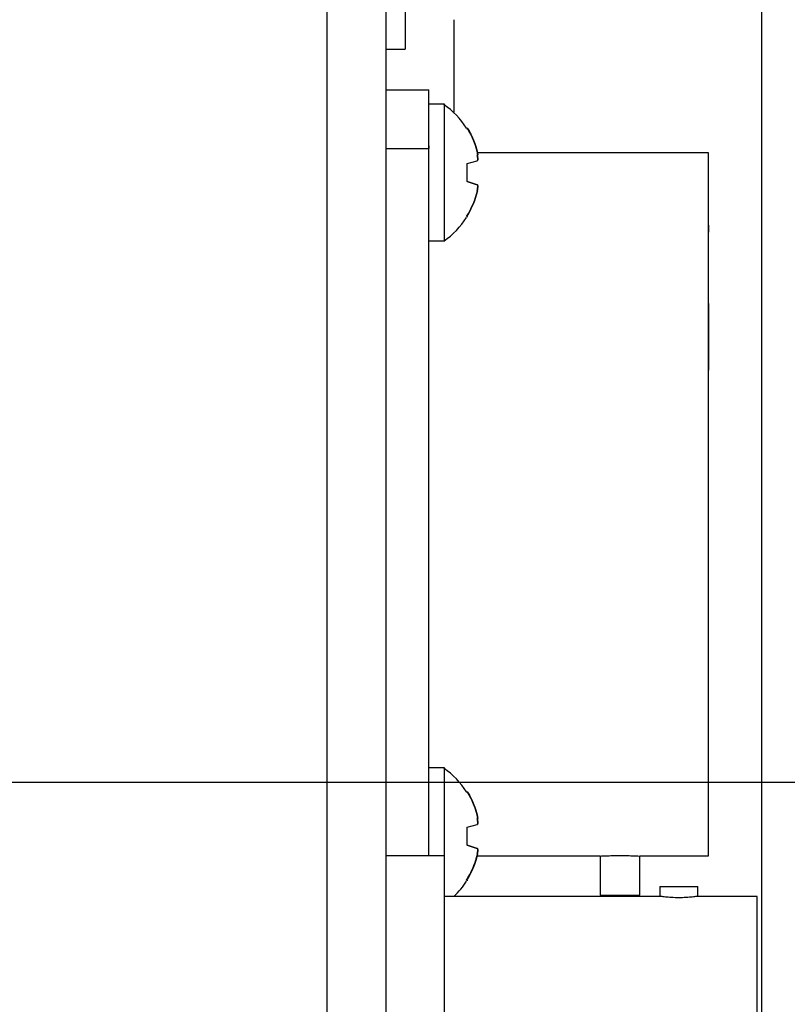
# Model space of a CAD drawing. Units: millimetres. Extents: x 105630 to 246965, y 99690 to 171040.
# Drawn here: x 183040 to 183101, y 118171 to 118250 of the extents above; entities that cross this region are included whole.
import ezdxf
from ezdxf.xclip import XClip

# ---------------------------------------------------------------- set-up
doc = ezdxf.new("R2010")
doc.units = ezdxf.units.MM
doc.header["$XCLIPFRAME"] = 2
for name, color, linetype in [('41 조명 SYMlW', 2, 'Continuous'), ('41 조명 제목범례', 10, 'Continuous'), ('XREF-E1-Section$0$ARCH', 8, 'Continuous'), ('XREF-E1-Section$0$X-SEC(1)-BONE$0$A-SOL-253', 8, 'Continuous'), ('외부참조_무대', 7, 'Continuous')]:
    doc.layers.add(name, color=color, linetype=linetype)

# ---------------------------------------------------------------- blocks, each defined once
blk = doc.blocks.new('XREF-E1-Section')
at = {"layer": 'XREF-E1-Section$0$X-SEC(1)-BONE$0$A-SOL-253'}
h = blk.add_hatch(color=251, dxfattribs=at)
h.dxf.hatch_style = 1
h.paths.add_polyline_path([(169142.016, 29784.678), (169142.016, 30834.678), (171802.065, 30834.678), (171802.065, 30084.678), (172102.07, 30084.678), (172102.07, 22984.678), (124052.07, 22984.679), (124052.07, 23084.678), (123972.07, 23084.678), (123972.07, 22984.678), (123802.07, 22984.678), (123802.07, 31834.678), (127452.065, 31834.678), (127452.065, 31084.678), (128052.065, 31084.678), (128052.065, 31834.678), (131352.07, 31834.678), (131352.07, 31084.678), (131952.07, 31084.678), (131952.07, 31834.678), (135752.065, 31834.678), (135752.065, 31084.678), (136352.07, 31084.678), (136352.07, 31834.678), (143902.065, 31834.678), (143902.065, 31084.678), (144502.065, 31084.678), (144502.065, 31834.678), (151582.07, 31834.678), (151582.07, 29784.678), (152482.064, 29784.678), (152482.064, 30834.678), (160502.065, 30834.678), (160502.065, 29784.678)], flags=16)
h.paths.add_polyline_path([(151782.07, 30984.678), (151782.07, 34974.678), (152482.07, 34974.678), (152482.07, 36474.678), (150852.07, 36474.678), (150852.07, 43174.678), (149252.07, 43174.678), (149252.07, 48574.678), (148502.07, 48574.678), (148502.07, 56584.678), (148452.07, 56584.678), (148452.07, 58897.678), (148532.07, 58897.678, 0.414214), (148548.07, 58913.678), (148548.07, 59255.678, 0.414214), (148532.07, 59271.678), (148452.07, 59271.678), (148452.07, 59284.678), (183402.07, 59284.678), (183402.07, 59484.678), (183152.07, 59484.678), (183152.07, 69484.678), (204952.07, 69484.678), (204952.07, 53034.678), (217752.07, 53034.678), (217752.07, 35184.678), (204602.07, 35184.678), (204602.07, 35034.678), (205252.07, 35034.678), (205252.07, 30734.678), (204952.07, 30734.678), (204952.07, 23684.678), (172302.07, 23684.678), (172302.07, 30984.678)], flags=16)
h.paths.add_polyline_path([(155282.07, 33284.678), (155282.07, 32434.678), (154532.07, 32434.678), (154532.07, 33434.678), (155082.07, 33434.678), (155082.07, 33534.678), (155282.065, 33534.678), (155282.065, 33434.678), (177182.07, 33434.678), (177182.07, 33284.678), (173002.065, 33284.678)], flags=0)
h.paths.add_polyline_path([(177250.07, 34384.678, 0.414214), (177222.07, 34356.678), (177222.07, 33284.678), (177250.07, 33284.678, -0.414214), (177222.07, 33312.678), (177222.07, 34384.678)], flags=0)
h.paths.add_polyline_path([(164952.065, 22784.678), (164952.065, 22084.678), (165452.065, 22084.678), (165452.065, 22784.678), (169152.065, 22784.678), (169152.065, 22084.678), (169652.065, 22084.678), (169652.065, 22784.678), (172102.07, 22784.678), (172102.07, 22484.678), (173002.065, 22484.678), (173002.065, 23534.678), (174602.07, 23534.678), (174602.07, 22484.678), (175502.07, 22484.678), (175502.07, 23534.678), (177252.065, 23534.678), (177252.065, 21884.678), (178252.065, 21884.678), (178252.065, 23534.678), (181552.065, 23534.678), (181552.065, 22484.678), (182452.065, 22484.678), (182452.065, 23534.678), (185752.065, 23534.678), (185752.065, 21884.678), (186652.059, 21884.678), (186652.059, 23534.678), (190452.064, 23534.678), (190452.064, 22784.678), (191352.064, 22784.678), (191352.064, 23534.678), (194202.067, 23534.678), (194202.067, 21884.678), (195202.067, 21884.678), (195202.067, 23534.678), (197052.064, 23534.678), (197052.064, 22784.678), (197952.064, 22784.678), (197952.064, 23534.678), (199852.064, 23534.678), (199852.064, 22784.678), (200752.064, 22784.678), (200752.064, 23534.678), (203752.065, 23534.678), (203752.065, 21884.678), (205252.065, 21884.678), (205252.065, 22684.678), (207952.065, 22684.678), (207952.065, 21784.678), (208852.065, 21784.678), (208852.065, 22684.678), (210952.065, 22684.678), (210952.065, 21784.678), (211852.065, 21784.678), (211852.065, 22684.678), (214302.268, 22684.678), (214302.268, 21784.678), (215202.268, 21784.678), (215202.268, 22784.678), (218052.065, 22784.678), (218052.065, 22084.678), (218552.065, 22084.678), (218552.065, 22784.678), (221352.065, 22784.678), (221352.065, 22084.678), (221852.065, 22084.678), (221852.065, 22784.678), (224652.065, 22784.678), (224652.065, 22084.678), (225152.065, 22084.678), (225152.065, 22784.678), (228252.07, 22784.678), (228252.07, 22084.678), (228752.07, 22084.678), (228752.07, 22784.678), (231602.07, 22784.678), (231602.07, 18334.678), (231430.153, 18334.678), (231430.153, 18634.678), (231350.153, 18634.678), (231350.153, 18334.678), (124052.07, 18334.678), (124052.07, 18634.678), (123972.07, 18634.678), (123972.07, 18334.678), (123802.07, 18334.678), (123802.07, 22784.678), (127452.065, 22784.678), (127452.065, 22084.678), (128052.065, 22084.678), (128052.065, 22784.678), (131302.065, 22784.678), (131302.065, 22084.678), (131902.065, 22084.678), (131902.065, 22784.678), (135502.07, 22784.678), (135502.07, 22084.678), (136102.07, 22084.678), (136102.07, 22784.678), (139702.065, 22784.678), (139702.065, 22084.678), (140302.065, 22084.678), (140302.065, 22784.678), (143902.07, 22784.678), (143902.07, 22084.678), (144502.07, 22084.678), (144502.07, 22784.678), (148102.065, 22784.678), (148102.065, 22084.678), (148702.065, 22084.678), (148702.065, 22784.678), (151782.064, 22784.678), (151782.064, 22084.678), (152282.064, 22084.678), (152282.064, 22784.678), (156552.065, 22784.678), (156552.065, 22084.678), (157052.065, 22084.678), (157052.065, 22784.678), (160752.065, 22784.678), (160752.065, 22084.678), (161252.065, 22084.678), (161252.065, 22784.678)], flags=16)
h.paths.add_polyline_path([(177236.57, 30160.678, 0.414214), (177208.57, 30132.678), (177208.57, 29536.678, 0.414214), (177236.57, 29508.678), (177352.07, 29508.678), (177452.07, 29484.678), (177452.07, 29284.678), (177652.07, 29284.678), (177652.07, 30334.678), (173502.07, 30334.678), (173502.07, 30434.678), (173302.065, 30434.678), (173302.065, 30334.678), (173002.065, 30334.678), (173002.065, 30184.678), (177352.07, 30184.678), (177352.07, 30160.678)], flags=0)
h.paths.add_polyline_path([(177236.57, 27460.678, 0.414214), (177208.57, 27432.678), (177208.57, 26836.678, 0.414214), (177236.57, 26808.678), (177352.07, 26808.678), (177452.07, 26784.678), (177452.07, 26134.678), (177052.07, 26134.678), (177052.07, 25984.678), (183852.07, 25984.678), (183852.07, 26134.678), (183552.07, 26134.678), (183552.07, 29908.678), (183667.57, 29908.678, 0.414214), (183695.57, 29936.678), (183695.57, 30532.678, 0.414214), (183667.57, 30560.678), (183552.07, 30560.678), (183552.07, 30584.678), (200452.07, 30584.678), (200452.07, 30734.678), (200052.07, 30734.678), (200052.07, 30834.678), (199852.07, 30834.678), (199852.07, 30734.678), (185652.07, 30734.678), (185652.07, 35184.678), (183682.07, 35184.678), (183682.07, 35013.72), (185002.07, 34934.678), (185402.07, 34934.678), (185402.07, 32534.678), (183352.07, 32534.678), (183352.07, 26134.678), (177652.07, 26134.678), (177652.07, 27634.678), (173502.07, 27634.678), (173502.07, 27734.678), (173302.07, 27734.678), (173302.07, 27634.678), (173002.065, 27634.678), (173002.065, 27484.678), (177352.07, 27484.678), (177352.07, 27460.678)], flags=0)
h.paths.add_polyline_path([(160675.108, 40644.678), (159215.267, 40644.678), (159215.267, 41034.678), (158415.267, 41034.678), (158415.267, 41424.678), (157515.267, 41424.678), (157515.267, 41814.678), (156615.267, 41814.678), (156615.267, 42204.678), (155715.267, 42204.678), (155715.267, 42594.678), (154815.267, 42594.678), (154815.267, 42984.678), (153915.267, 42984.678), (153915.267, 43374.678), (152632.068, 43374.678), (150282.07, 43374.678), (150282.07, 43524.678), (151652.07, 43524.678), (151652.07, 43584.678), (151852.07, 43584.678), (151852.07, 43524.678), (154115.267, 43524.678), (154115.267, 43134.678), (155015.267, 43134.678), (155015.267, 42744.678), (155915.267, 42744.678), (155915.267, 42354.678), (156815.267, 42354.678), (156815.267, 41964.678), (157715.267, 41964.678), (157715.267, 41574.678), (158615.267, 41574.678), (158615.267, 41184.678), (159515.267, 41184.678), (159515.267, 40794.678), (160675.108, 40794.678)], flags=0)
h.paths.add_polyline_path([(151582.07, 31984.678), (149582.07, 31984.678), (144442.065, 31984.678), (136352.07, 31984.678), (136352.07, 36084.678), (139752.065, 36084.678), (139752.065, 35434.678), (140252.065, 35434.678), (140252.065, 36084.678), (143552.065, 36084.678), (143552.065, 34734.678), (144852.065, 34734.678), (144852.065, 36259.867), (147291.028, 37174.478), (147291.028, 36834.678), (147841.028, 36834.678), (147841.028, 37334.678), (149391.028, 37334.678), (149391.028, 36834.678), (149941.028, 36834.678), (149941.028, 37334.678), (150302.064, 37334.678), (150302.064, 36834.678), (150652.07, 36834.678), (150652.07, 36324.678), (151582.07, 36324.678)], flags=16)
h.paths.add_polyline_path([(158042.07, 45534.678), (156582.229, 45534.678), (156582.229, 46074.678), (155782.229, 46074.678), (155782.229, 46614.678), (154882.229, 46614.678), (154882.229, 47154.678), (153982.229, 47154.678), (153982.229, 47694.678), (153082.229, 47694.678), (153082.229, 48234.678), (152182.229, 48234.678), (152182.229, 48774.678), (151182.065, 48774.678), (151182.065, 48924.678), (151232.17, 48924.678), (151232.17, 49314.678), (149942.07, 49314.678), (149942.07, 49524.678), (150142.07, 49524.678), (150142.07, 49464.678), (151482.229, 49464.678), (151482.229, 48924.678), (152382.229, 48924.678), (152382.229, 48384.678), (153282.229, 48384.678), (153282.229, 47844.678), (154182.229, 47844.678), (154182.229, 47304.678), (155082.229, 47304.678), (155082.229, 46764.678), (155982.229, 46764.678), (155982.229, 46224.678), (156882.229, 46224.678), (156882.229, 45684.678), (158042.07, 45684.678)], flags=0)
h.paths.add_polyline_path([(149052.07, 43484.678), (144893.284, 43484.678), (143854.377, 47984.678), (143854.377, 48584.678), (148252.07, 48584.678), (148252.07, 48274.678), (149052.07, 48274.678)], flags=16)
h.paths.add_polyline_path([(183552.07, 30734.678), (183552.07, 32334.678), (185402.07, 32334.678), (185402.07, 30734.678)], flags=0)
h.paths.add_polyline_path([(150232.07, 46774.678), (149732.07, 46774.678), (149732.07, 48574.678), (150232.07, 48574.678)], flags=0)
h.paths.add_polyline_path([(156453.194, 52424.678), (151702.07, 52424.678), (151702.07, 52574.678), (156475.751, 52574.678)], flags=0)
h.paths.add_polyline_path([(148252.07, 48884.678), (143646.596, 48884.678), (142099.779, 55584.678), (142099.779, 56434.678), (148102.07, 56434.678), (148102.07, 55684.678), (148252.07, 55684.678)], flags=16)
h.paths.add_polyline_path([(162352.07, 55334.678), (162352.07, 55484.678), (166502.07, 55484.678), (166502.07, 55334.678)], flags=0)
h.paths.add_polyline_path([(162002.07, 55334.678), (149942.07, 55334.678), (149942.07, 55484.678), (162002.07, 55484.678)], flags=0)
h.paths.add_polyline_path([(166852.07, 55334.678), (166852.07, 55484.678), (172202.07, 55484.678), (172202.07, 55334.678)], flags=0)
h.paths.add_polyline_path([(184354.57, 55306.678), (184354.57, 55334.678), (184252.07, 55334.678), (184183.07, 55306.678)], flags=0)
h.paths.add_polyline_path([(184161.07, 55284.678, -0.414214), (184183.07, 55306.678), (184161.07, 55306.731)], flags=0)
h.paths.add_polyline_path([(184161.07, 57920.678), (184252.07, 57920.678), (184252.07, 65884.678), (184752.07, 65884.678), (203752.07, 65884.678), (204202.07, 65884.678), (204202.07, 53184.678), (204752.07, 53184.678), (204752.07, 53034.678), (204202.07, 53034.678), (204202.07, 45334.678), (203752.07, 45334.678), (203752.07, 65734.678), (184752.07, 65734.678), (184752.07, 47634.678), (184252.07, 47634.678), (184252.07, 54948.678), (184354.57, 54948.678), (184354.57, 54920.678), (184252.07, 54920.678), (184252.07, 47634.678), (184752.07, 47634.678), (184752.07, 65734.678), (203752.07, 65734.678), (203752.07, 45334.678), (204202.07, 45334.678), (204202.07, 53034.678), (204752.07, 53034.678), (204752.07, 53184.678), (204202.07, 53184.678), (204202.07, 65884.678), (203752.07, 65884.678), (184752.07, 65884.678), (184252.07, 65884.678), (184252.07, 57948.678), (184354.57, 57948.678), (184354.57, 57920.678), (184183.07, 57920.678, 0.414214), (184161.07, 57898.678), (184161.07, 57584.678, 0.414214), (184183.07, 57562.678), (184354.57, 57562.678), (184354.57, 57534.678), (184252.07, 57534.678), (184161.07, 57571.606)], flags=0)
h.paths.add_polyline_path([(136152.07, 31984.678), (133352.071, 31984.678), (133352.071, 32084.678), (133152.071, 32084.678), (133152.071, 31984.678), (131952.07, 31984.678), (131952.07, 32084.678), (131752.07, 32084.678), (131752.07, 31984.678), (130302.071, 31984.678), (130302.071, 32084.678), (130152.07, 32084.678), (130152.07, 31984.678), (128102.07, 31984.678), (128102.07, 32084.678), (127902.07, 32084.678), (127902.07, 31984.678), (124000.07, 31984.678), (124000.07, 32084.678), (123920.07, 32084.678), (123920.07, 31984.678), (123802.07, 31984.678), (123802.07, 35834.678), (125607.07, 35834.678), (125607.07, 36034.678), (127202.07, 36034.678), (127202.07, 34734.678), (128302.07, 34734.678), (128302.07, 36084.678), (135252.072, 36084.678), (135252.072, 34734.678), (136152.07, 34734.678)], flags=16)
h.paths.add_polyline_path([(150432.062, 55684.678), (149732.062, 55684.678), (149732.062, 56884.678), (150432.062, 56884.678)], flags=0)
h.paths.add_polyline_path([(199852.07, 34434.678), (199852.07, 35184.678), (204402.07, 35184.678), (204402.07, 35034.678), (200274.912, 35017.678, -0.414214), (200296.912, 34995.678), (200296.912, 34451.678), (200202.412, 34451.678), (200202.412, 34434.678), (200152.07, 34434.678)], flags=0)
h.paths.add_polyline_path([(205252.07, 29834.678), (205452.063, 29834.678), (205452.063, 30584.678), (208152.07, 30584.678), (208152.07, 29834.678), (208652.07, 29834.678), (208652.07, 30584.678), (211152.065, 30584.678), (211152.065, 29834.678), (211652.065, 29834.678), (211652.065, 30584.678), (214552.268, 30584.678), (214552.268, 29834.678), (214852.274, 29834.678), (214852.274, 27734.678), (205252.07, 27734.678)], flags=16)
h.paths.add_polyline_path([(205252.07, 27034.678), (205352.063, 27034.678), (205352.063, 23684.678), (205352.063, 22984.678), (205252.063, 22984.678), (205252.063, 23684.678)], flags=16)
h.paths.add_polyline_path([(205452.07, 30734.678), (205452.07, 34284.678), (205852.07, 34284.678), (205852.07, 35034.678), (208152.07, 35034.678), (208152.07, 34284.678), (208652.07, 34284.678), (208652.07, 35034.678), (211052.07, 35034.678), (211102.07, 35034.678), (211102.07, 34284.678), (211702.07, 34284.678), (211702.07, 35034.678), (214602.07, 35034.678), (214602.07, 34284.678), (215102.07, 34284.678), (215102.07, 35034.678), (217752.07, 35034.678), (217752.07, 34404.678), (217752.07, 30734.678)], flags=16)
h.paths.add_polyline_path([(205602.063, 27584.678), (214502.274, 27584.678), (214502.274, 22984.678), (205602.063, 22984.678)], flags=16)
h.paths.add_polyline_path([(182857.57, 69467.678), (182952.07, 69467.678), (182952.07, 69484.678), (182879.57, 69467.678, 0.414214), (182857.57, 69445.678), (182857.57, 68923.678, 0.414214), (182879.57, 68901.678), (182952.07, 68884.678), (182952.07, 68901.678), (182879.57, 68901.678), (182852.07, 68884.678), (182879.57, 68901.678, -0.414214), (182857.57, 68923.678)], flags=16)
h.paths.add_polyline_path([(214752.274, 26534.678), (214852.274, 26534.678), (214852.274, 22984.678), (214752.274, 22984.678)], flags=16)
h.paths.add_polyline_path([(205252.07, 61734.678), (205252.07, 64964.678), (205652.07, 65389.678), (205652.07, 65434.678), (209102.07, 65434.678), (209102.07, 64734.678), (209402.07, 64734.678), (209402.07, 61734.678)], flags=16)
h.paths.add_polyline_path([(205652.07, 65634.678), (205652.07, 66234.678), (205252.07, 66234.678), (205252.07, 68734.678), (205552.07, 68734.678), (205552.07, 69484.678), (206602.07, 69484.678), (206602.07, 65634.678)], flags=16)
edge = h.paths.add_edge_path()
edge.add_line((205467.565, 61560.678), (205352.065, 61560.678))
edge.add_line((205352.065, 61560.678), (205352.065, 61584.678))
edge.add_line((205352.065, 61584.678), (209102.07, 61584.678))
edge.add_line((209102.07, 61584.678), (209102.07, 60834.678))
edge.add_line((209102.07, 60834.678), (209402.07, 60834.678))
edge.add_line((209402.07, 60834.678), (209402.07, 59284.678))
edge.add_line((209402.07, 59284.678), (217902.07, 59284.678))
edge.add_line((217902.07, 59284.678), (217902.07, 58084.678))
edge.add_line((217902.07, 58084.678), (218702.07, 58084.678))
edge.add_line((218702.07, 58084.678), (218702.07, 59284.678))
edge.add_line((218702.07, 59284.678), (221392.07, 59284.678))
edge.add_line((221392.07, 59284.678), (221392.07, 58584.678))
edge.add_line((221392.07, 58584.678), (221892.07, 58584.678))
edge.add_line((221892.07, 58584.678), (221892.07, 59334.678))
edge.add_line((221892.07, 59334.678), (224202.07, 59334.678))
edge.add_line((224202.07, 59334.678), (224202.07, 58584.678))
edge.add_line((224202.07, 58584.678), (225002.069, 58584.678))
edge.add_line((225002.069, 58584.678), (225002.069, 60234.678))
edge.add_line((225002.069, 60234.678), (224502.07, 60234.678))
edge.add_line((224502.07, 60234.678), (224252.07, 60214.678))
edge.add_line((224252.07, 60214.678), (224252.07, 60034.678))
edge.add_line((224252.07, 60034.678), (224502.07, 60034.678))
edge.add_line((224502.07, 60034.678), (224502.07, 59484.678))
edge.add_line((224502.07, 59484.678), (209602.07, 59484.678))
edge.add_line((209602.07, 59484.678), (209602.07, 60034.678))
edge.add_line((209602.07, 60034.678), (209852.07, 60034.678))
edge.add_line((209852.07, 60034.678), (209852.07, 60214.678))
edge.add_line((209852.07, 60214.678), (209602.07, 60234.678))
edge.add_line((209602.07, 60234.678), (209602.07, 66954.678))
edge.add_line((209602.07, 66954.678), (209352.07, 66934.678))
edge.add_line((209352.07, 66934.678), (209352.07, 66284.678))
edge.add_line((209352.07, 66284.678), (209102.07, 66264.678))
edge.add_line((209102.07, 66264.678), (209102.07, 66084.678))
edge.add_line((209102.07, 66084.678), (209352.07, 66084.678))
edge.add_line((209352.07, 66084.678), (209352.07, 65634.678))
edge.add_line((209352.07, 65634.678), (206802.07, 65634.678))
edge.add_line((206802.07, 65634.678), (206802.07, 66084.678))
edge.add_line((206802.07, 66084.678), (207052.07, 66084.678))
edge.add_line((207052.07, 66084.678), (207052.07, 66264.678))
edge.add_line((207052.07, 66264.678), (206802.07, 66284.678))
edge.add_line((206802.07, 66284.678), (206802.07, 70384.678))
edge.add_line((206802.07, 70384.678), (206602.07, 70384.678))
edge.add_line((206602.07, 70384.678), (206352.07, 70364.678))
edge.add_line((206352.07, 70364.678), (206352.07, 70184.678))
edge.add_line((206352.07, 70184.678), (206602.07, 70184.678))
edge.add_line((206602.07, 70184.678), (206602.07, 69634.678))
edge.add_line((206602.07, 69634.678), (182752.07, 69634.678))
edge.add_line((182752.07, 69634.678), (182752.07, 70184.678))
edge.add_line((182752.07, 70184.678), (183002.07, 70184.678))
edge.add_line((183002.07, 70184.678), (183002.07, 70364.678))
edge.add_line((183002.07, 70364.678), (182752.07, 70384.678))
edge.add_line((182752.07, 70384.678), (182552.07, 70384.678))
edge.add_line((182552.07, 70384.678), (182552.07, 68734.678))
edge.add_line((182552.07, 68734.678), (182852.07, 68734.678))
edge.add_line((182852.07, 68734.678), (182852.07, 64834.678))
edge.add_line((182852.07, 64834.678), (182452.07, 64834.678))
edge.add_line((182452.07, 64834.678), (182452.07, 64059.678))
edge.add_line((182452.07, 64059.678), (182852.07, 63634.678))
edge.add_line((182852.07, 63634.678), (182852.07, 60234.678))
edge.add_line((182852.07, 60234.678), (182602.07, 60214.678))
edge.add_line((182602.07, 60214.678), (182602.07, 60034.678))
edge.add_line((182602.07, 60034.678), (182852.07, 60034.678))
edge.add_line((182852.07, 60034.678), (182852.07, 59484.678))
edge.add_line((182852.07, 59484.678), (164902.07, 59484.678))
edge.add_line((164902.07, 59484.678), (164902.07, 60034.678))
edge.add_line((164902.07, 60034.678), (165152.07, 60034.678))
edge.add_line((165152.07, 60034.678), (165152.07, 60214.678))
edge.add_line((165152.07, 60214.678), (164902.07, 60234.678))
edge.add_line((164902.07, 60234.678), (164502.07, 60234.678))
edge.add_line((164502.07, 60234.678), (164252.07, 60214.678))
edge.add_line((164252.07, 60214.678), (164252.07, 60034.678))
edge.add_line((164252.07, 60034.678), (164502.07, 60034.678))
edge.add_line((164502.07, 60034.678), (164502.07, 59484.678))
edge.add_line((164502.07, 59484.678), (148452.07, 59484.678))
edge.add_line((148452.07, 59484.678), (148452.07, 60034.678))
edge.add_line((148452.07, 60034.678), (148702.07, 60034.678))
edge.add_line((148702.07, 60034.678), (148702.07, 60214.678))
edge.add_line((148702.07, 60214.678), (148452.07, 60234.678))
edge.add_line((148452.07, 60234.678), (148452.07, 60964.678))
edge.add_line((148452.07, 60964.678), (148202.07, 60984.678))
edge.add_line((148202.07, 60984.678), (148202.07, 57064.678))
edge.add_line((148202.07, 57064.678), (148222.019, 57064.678))
edge.add_line((148222.019, 57064.678), (148222.07, 57054.678))
edge.add_line((148222.07, 57054.678), (148222.07, 56584.678))
edge.add_line((148222.07, 56584.678), (135982.07, 56584.678))
edge.add_line((135982.07, 56584.678), (135982.07, 57063.678))
edge.add_line((135982.07, 57063.678), (136002.07, 57043.678))
edge.add_line((136002.07, 57043.678), (136002.07, 57534.678))
edge.add_line((136002.07, 57534.678), (135702.07, 57534.678))
edge.add_line((135702.07, 57534.678), (135702.07, 56584.678))
edge.add_line((135702.07, 56584.678), (127202.07, 56034.678))
edge.add_line((127202.07, 56034.678), (127202.07, 55634.678))
edge.add_line((127202.07, 55634.678), (123452.07, 55459.678))
edge.add_line((123452.07, 55459.678), (123452.07, 55284.678))
edge.add_line((123452.07, 55284.678), (127202.07, 55284.678))
edge.add_line((127202.07, 55284.678), (127202.07, 54851.409))
edge.add_line((127202.07, 54851.409), (127702.07, 54851.409))
edge.add_line((127702.07, 54851.409), (127702.07, 55916.718))
edge.add_line((127702.07, 55916.718), (135452.07, 56418.188))
edge.add_line((135452.07, 56418.188), (135452.07, 55384.678))
edge.add_line((135452.07, 55384.678), (136152.07, 55384.678))
edge.add_line((136152.07, 55384.678), (136152.07, 56434.678))
edge.add_line((136152.07, 56434.678), (141390.389, 56434.678))
edge.add_line((141390.389, 56434.678), (144541.74, 42784.678))
edge.add_line((144541.74, 42784.678), (144644.37, 42784.678))
edge.add_line((144644.37, 42784.678), (144898.325, 41684.678))
edge.add_line((144898.325, 41684.678), (145398.325, 41684.678))
edge.add_line((145398.325, 41684.678), (145398.325, 43184.678))
edge.add_line((145398.325, 43184.678), (148832.07, 43184.678))
edge.add_line((148832.07, 43184.678), (148832.07, 41974.678))
edge.add_line((148832.07, 41974.678), (150652.07, 41974.678))
edge.add_line((150652.07, 41974.678), (150652.07, 37484.678))
edge.add_line((150652.07, 37484.678), (147291.028, 37484.678))
edge.add_line((147291.028, 37484.678), (147291.028, 37334.678))
edge.add_line((147291.028, 37334.678), (146891.028, 37334.678))
edge.add_line((146891.028, 37334.678), (146891.028, 37184.678))
edge.add_line((146891.028, 37184.678), (146491.028, 37184.678))
edge.add_line((146491.028, 37184.678), (146491.028, 37034.678))
edge.add_line((146491.028, 37034.678), (146091.028, 37034.678))
edge.add_line((146091.028, 37034.678), (146091.028, 36884.678))
edge.add_line((146091.028, 36884.678), (145691.028, 36884.678))
edge.add_line((145691.028, 36884.678), (145691.028, 36734.678))
edge.add_line((145691.028, 36734.678), (145291.028, 36734.678))
edge.add_line((145291.028, 36734.678), (145291.028, 36584.678))
edge.add_line((145291.028, 36584.678), (144891.028, 36584.678))
edge.add_line((144891.028, 36584.678), (144891.028, 36434.678))
edge.add_line((144891.028, 36434.678), (144491.028, 36434.678))
edge.add_line((144491.028, 36434.678), (144491.028, 36234.678))
edge.add_line((144491.028, 36234.678), (125457.07, 36234.678))
edge.add_line((125457.07, 36234.678), (125457.07, 36334.678))
edge.add_line((125457.07, 36334.678), (125307.07, 36334.678))
edge.add_line((125307.07, 36334.678), (125307.07, 36034.678))
edge.add_line((125307.07, 36034.678), (123002.07, 36034.678))
edge.add_line((123002.07, 36034.678), (123002.07, 14884.678))
edge.add_arc((123202.07, 14884.678), 200, 180, 360)
edge.add_arc((123602.07, 14884.678), 200, 0, 180, ccw=False)
edge.add_line((123802.07, 14884.678), (123802.07, 16634.678))
edge.add_line((123802.07, 16634.678), (231602.07, 16634.678))
edge.add_line((231602.07, 16634.678), (231602.07, 14884.678))
edge.add_arc((231802.07, 14884.678), 200, 180, 360)
edge.add_arc((232202.07, 14884.678), 200, 0, 180, ccw=False)
edge.add_line((232402.07, 14884.678), (232402.07, 34984.678))
edge.add_line((232402.07, 34984.678), (231602.07, 34984.678))
edge.add_line((231602.07, 34984.678), (231602.07, 30734.678))
edge.add_line((231602.07, 30734.678), (230302.07, 30734.678))
edge.add_line((230302.07, 30734.678), (230302.07, 29334.678))
edge.add_line((230302.07, 29334.678), (231602.07, 29334.678))
edge.add_line((231602.07, 29334.678), (231602.07, 26869.678))
edge.add_line((231602.07, 26869.678), (230302.07, 26869.678))
edge.add_line((230302.07, 26869.678), (230302.07, 25269.678))
edge.add_line((230302.07, 25269.678), (231602.07, 25269.678))
edge.add_line((231602.07, 25269.678), (231602.07, 22984.678))
edge.add_line((231602.07, 22984.678), (228752.07, 22984.678))
edge.add_line((228752.07, 22984.678), (228752.07, 23104.678))
edge.add_line((228752.07, 23104.678), (228552.07, 23104.678))
edge.add_line((228552.07, 23104.678), (228552.07, 22984.678))
edge.add_line((228552.07, 22984.678), (215052.274, 22984.678))
edge.add_line((215052.274, 22984.678), (215052.268, 30584.678))
edge.add_line((215052.268, 30584.678), (217752.059, 30584.678))
edge.add_line((217752.059, 30584.678), (217752.059, 29834.678))
edge.add_line((217752.059, 29834.678), (218252.059, 29834.678))
edge.add_line((218252.059, 29834.678), (218252.059, 30584.678))
edge.add_line((218252.059, 30584.678), (221202.07, 30584.678))
edge.add_line((221202.07, 30584.678), (221202.07, 29834.678))
edge.add_line((221202.07, 29834.678), (221702.07, 29834.678))
edge.add_line((221702.07, 29834.678), (221702.07, 30624.678))
edge.add_line((221702.07, 30624.678), (224652.065, 30624.678))
edge.add_line((224652.065, 30624.678), (224652.065, 29874.678))
edge.add_line((224652.065, 29874.678), (225152.065, 29874.678))
edge.add_line((225152.065, 29874.678), (225152.065, 30624.678))
edge.add_line((225152.065, 30624.678), (228252.076, 30624.678))
edge.add_line((228252.076, 30624.678), (228252.076, 29874.678))
edge.add_line((228252.076, 29874.678), (228752.07, 29874.678))
edge.add_line((228752.07, 29874.678), (228752.07, 30904.678))
edge.add_line((228752.07, 30904.678), (228552.07, 30904.678))
edge.add_line((228552.07, 30904.678), (228552.07, 30774.678))
edge.add_line((228552.07, 30774.678), (221402.07, 30774.678))
edge.add_line((221402.07, 30774.678), (221402.07, 30734.678))
edge.add_line((221402.07, 30734.678), (217952.07, 30734.678))
edge.add_line((217952.07, 30734.678), (217952.07, 34284.678))
edge.add_line((217952.07, 34284.678), (218352.07, 34284.678))
edge.add_line((218352.07, 34284.678), (218352.07, 35084.678))
edge.add_line((218352.07, 35084.678), (221652.07, 35084.678))
edge.add_line((221652.07, 35084.678), (221652.07, 34334.678))
edge.add_line((221652.07, 34334.678), (222152.07, 34334.678))
edge.add_line((222152.07, 34334.678), (222152.07, 35124.678))
edge.add_line((222152.07, 35124.678), (224652.067, 35124.678))
edge.add_line((224652.067, 35124.678), (224652.067, 34374.678))
edge.add_line((224652.067, 34374.678), (225152.067, 34374.678))
edge.add_line((225152.067, 34374.678), (225152.067, 35124.678))
edge.add_line((225152.067, 35124.678), (228252.07, 35124.678))
edge.add_line((228252.07, 35124.678), (228252.07, 34374.678))
edge.add_line((228252.07, 34374.678), (228552.07, 34374.678))
edge.add_line((228552.07, 34374.678), (228552.07, 33604.678))
edge.add_line((228552.07, 33604.678), (228752.07, 33604.678))
edge.add_line((228752.07, 33604.678), (228752.07, 34374.678))
edge.add_line((228752.07, 34374.678), (229102.07, 34374.678))
edge.add_line((229102.07, 34374.678), (229102.07, 35434.678))
edge.add_line((229102.07, 35434.678), (228802.07, 35434.678))
edge.add_line((228802.07, 35434.678), (228802.07, 35274.678))
edge.add_line((228802.07, 35274.678), (222002.073, 35274.678))
edge.add_line((222002.073, 35274.678), (222002.073, 35234.678))
edge.add_line((222002.073, 35234.678), (218852.07, 35234.678))
edge.add_line((218852.07, 35234.678), (218852.07, 35334.678))
edge.add_line((218852.07, 35334.678), (218652.07, 35334.678))
edge.add_line((218652.07, 35334.678), (218652.07, 35234.678))
edge.add_line((218652.07, 35234.678), (218002.07, 35234.678))
edge.add_line((218002.07, 35234.678), (218002.07, 39584.678))
edge.add_line((218002.07, 39584.678), (218252.065, 39584.678))
edge.add_line((218252.065, 39584.678), (218252.065, 40334.678))
edge.add_line((218252.065, 40334.678), (221352.065, 40334.678))
edge.add_line((221352.065, 40334.678), (221352.065, 39584.678))
edge.add_line((221352.065, 39584.678), (221852.065, 39584.678))
edge.add_line((221852.065, 39584.678), (221852.065, 40334.678))
edge.add_line((221852.065, 40334.678), (224652.065, 40334.678))
edge.add_line((224652.065, 40334.678), (224652.065, 39584.678))
edge.add_line((224652.065, 39584.678), (225152.065, 39584.678))
edge.add_line((225152.065, 39584.678), (225152.065, 40334.678))
edge.add_line((225152.065, 40334.678), (228252.07, 40334.678))
edge.add_line((228252.07, 40334.678), (228252.07, 39584.678))
edge.add_line((228252.07, 39584.678), (228752.07, 39584.678))
edge.add_line((228752.07, 39584.678), (228752.07, 40484.678))
edge.add_line((228752.07, 40484.678), (218852.07, 40484.678))
edge.add_line((218852.07, 40484.678), (218852.07, 40884.678))
edge.add_line((218852.07, 40884.678), (218652.07, 40884.678))
edge.add_line((218652.07, 40884.678), (218652.07, 40484.678))
edge.add_line((218652.07, 40484.678), (218002.07, 40484.678))
edge.add_line((218002.07, 40484.678), (218002.07, 47934.678))
edge.add_line((218002.07, 47934.678), (218252.065, 47934.678))
edge.add_line((218252.065, 47934.678), (218252.065, 48684.678))
edge.add_line((218252.065, 48684.678), (221352.065, 48684.678))
edge.add_line((221352.065, 48684.678), (221352.065, 47934.678))
edge.add_line((221352.065, 47934.678), (221852.065, 47934.678))
edge.add_line((221852.065, 47934.678), (221852.065, 48684.678))
edge.add_line((221852.065, 48684.678), (224652.07, 48684.678))
edge.add_line((224652.07, 48684.678), (224652.07, 47934.678))
edge.add_line((224652.07, 47934.678), (225152.07, 47934.678))
edge.add_line((225152.07, 47934.678), (225152.07, 48684.678))
edge.add_line((225152.07, 48684.678), (227652.07, 48684.678))
edge.add_line((227652.07, 48684.678), (227652.07, 47934.678))
edge.add_line((227652.07, 47934.678), (228152.07, 47934.678))
edge.add_line((228152.07, 47934.678), (228152.07, 48684.678))
edge.add_line((228152.07, 48684.678), (228752.07, 48684.678))
edge.add_line((228752.07, 48684.678), (228752.07, 48834.678))
edge.add_line((228752.07, 48834.678), (218852.07, 48834.678))
edge.add_line((218852.07, 48834.678), (218852.07, 48984.678))
edge.add_line((218852.07, 48984.678), (218652.07, 48984.678))
edge.add_line((218652.07, 48984.678), (218652.07, 48834.678))
edge.add_line((218652.07, 48834.678), (218002.07, 48834.678))
edge.add_line((218002.07, 48834.678), (218002.07, 52134.678))
edge.add_line((218002.07, 52134.678), (218152.07, 52134.678))
edge.add_line((218152.07, 52134.678), (218152.07, 52162.678))
edge.add_line((218152.07, 52162.678), (218294.07, 52162.678))
edge.add_line((218294.07, 52162.678), (218294.07, 52988.678))
edge.add_arc((218276.07, 52988.678), 18, 0, 90)
edge.add_line((218276.07, 53006.678), (218452.07, 53034.678))
edge.add_line((218452.07, 53034.678), (218452.07, 53184.678))
edge.add_line((218452.07, 53184.678), (218002.07, 53184.678))
edge.add_line((218002.07, 53184.678), (218002.07, 55684.678))
edge.add_line((218002.07, 55684.678), (218252.07, 55684.678))
edge.add_line((218252.07, 55684.678), (218252.07, 56434.678))
edge.add_line((218252.07, 56434.678), (221302.07, 56434.678))
edge.add_line((221302.07, 56434.678), (221302.07, 55684.678))
edge.add_line((221302.07, 55684.678), (222102.07, 55684.678))
edge.add_line((222102.07, 55684.678), (222102.07, 56434.678))
edge.add_line((222102.07, 56434.678), (224202.078, 56434.678))
edge.add_line((224202.078, 56434.678), (224202.078, 55684.678))
edge.add_line((224202.078, 55684.678), (225002.077, 55684.678))
edge.add_line((225002.077, 55684.678), (225002.077, 56127.011))
edge.add_line((225002.077, 56127.011), (228252.07, 55916.718))
edge.add_line((228252.07, 55916.718), (228252.079, 55135.269))
edge.add_line((228252.079, 55135.269), (228752.079, 55135.269))
edge.add_line((228752.079, 55135.269), (228752.079, 55284.678))
edge.add_line((228752.079, 55284.678), (232502.07, 55284.678))
edge.add_line((232502.07, 55284.678), (232502.07, 55459.678))
edge.add_line((232502.07, 55459.678), (228752.07, 55634.678))
edge.add_line((228752.07, 55634.678), (228752.07, 56034.678))
edge.add_line((228752.07, 56034.678), (225002.077, 56277.325))
edge.add_line((225002.077, 56277.325), (225002.077, 57084.678))
edge.add_line((225002.077, 57084.678), (224802.077, 57084.678))
edge.add_line((224802.077, 57084.678), (224802.077, 56784.678))
edge.add_line((224802.077, 56784.678), (224821.432, 56784.678))
edge.add_line((224821.432, 56784.678), (224822.077, 56774.678))
edge.add_line((224822.077, 56774.678), (224822.077, 56584.678))
edge.add_line((224822.077, 56584.678), (217952.07, 56584.678))
edge.add_line((217952.07, 56584.678), (217952.07, 56784.678))
edge.add_line((217952.07, 56784.678), (217752.07, 56784.678))
edge.add_line((217752.07, 56784.678), (217752.07, 53184.678))
edge.add_line((217752.07, 53184.678), (215252.07, 53184.678))
edge.add_line((215252.07, 53184.678), (215252.07, 53384.678))
edge.add_line((215252.07, 53384.678), (215052.07, 53384.678))
edge.add_line((215052.07, 53384.678), (215052.07, 53184.678))
edge.add_line((215052.07, 53184.678), (205252.07, 53184.678))
edge.add_line((205252.07, 53184.678), (205252.07, 58584.678))
edge.add_line((205252.07, 58584.678), (205352.065, 58584.678))
edge.add_line((205352.065, 58584.678), (205352.065, 58608.678))
edge.add_line((205352.065, 58608.678), (205495.565, 58608.678))
edge.add_line((205495.565, 58608.678), (205495.565, 59254.86))
edge.add_line((205495.565, 59254.86), (205352.065, 59284.678))
edge.add_line((205352.065, 59284.678), (205252.07, 59284.678))
edge.add_line((205252.07, 59284.678), (205252.07, 60884.678))
edge.add_line((205252.07, 60884.678), (205352.065, 60884.678))
edge.add_line((205352.065, 60884.678), (205352.065, 60908.678))
edge.add_line((205352.065, 60908.678), (205495.565, 60908.678))
edge.add_line((205495.565, 60908.678), (205495.565, 61532.678))
edge.add_arc((205467.565, 61532.678), 28, 0, 90)
at = {"layer": 'XREF-E1-Section$0$ARCH', "extrusion": (-3.71174e-08, 1, 0)}
for p, q in [((155874.312, 38910.303), (155874.312, 38762.573)), ((155878.986, 38901.204), (155878.986, 38772.17)), ((155880.527, 38889.817), (155880.527, 38872.961)), ((155884.405, 38875.298), (155884.405, 38867.939)), ((155878.986, 38874.005), (155878.986, 38799.419)), ((155878.986, 38869.729), (155878.986, 38865.055)), ((155878.986, 38869.729), (155882.417, 38869.729)), ((155882.417, 38865.055), (155882.417, 38869.729)), ((155878.986, 38865.055), (155882.417, 38865.055)), ((155878.986, 38865.055), (155878.986, 38808.369)), ((155882.417, 38865.254), (155882.417, 38865.055)), ((155882.417, 38808.767), (155882.417, 38865.055)), ((155904.643, 38864.707), (155886.245, 38864.707)), ((155904.643, 38808.767), (155904.643, 38864.707)), ((155904.643, 38858.939), (155904.643, 38858.392)), ((155904.643, 38852.723), (155904.643, 38847.403)), ((155886.245, 38808.767), (155896.041, 38808.767)), ((155896.041, 38808.767), (155896.041, 38805.634)), ((155899.174, 38808.767), (155904.643, 38808.767)), ((155899.174, 38805.634), (155899.174, 38808.767)), ((155878.986, 38806.927), (155878.986, 38789.922)), ((155896.041, 38805.634), (155899.174, 38805.634)), ((155878.986, 38799.419), (155878.986, 38797.877))]:
    blk.add_line(p, q, dxfattribs=at)
at = {"layer": 'XREF-E1-Section$0$ARCH', "extrusion": (3.71174e-08, -1, 0)}
for p, q in [((155878.986, 38872.961), (155880.527, 38872.961)), ((155883.66, 38808.767), (155878.986, 38808.767)), ((155883.66, 38782.911), (155883.66, 38808.767)), ((155900.765, 38806.331), (155902.306, 38806.331)), ((155900.765, 38806.331), (155900.765, 38805.535)), ((155902.306, 38806.331), (155903.798, 38806.331)), ((155903.798, 38805.535), (155903.798, 38806.331)), ((155900.765, 38805.535), (155883.66, 38805.535)), ((155908.522, 38805.535), (155903.798, 38805.535)), ((155908.522, 38795.54), (155908.522, 38805.535))]:
    blk.add_line(p, q, dxfattribs=at)
at = {"layer": 'XREF-E1-Section$0$ARCH', "extrusion": (1, 3.71174e-08, 0)}
for p, q in [((155883.66, 38868.585), (155882.417, 38868.585)), ((155882.417, 38857.695), (155882.417, 38868.585)), ((155883.66, 38857.695), (155883.66, 38868.585)), ((155885.45, 38866.696), (155885.45, 38866.646)), ((155885.45, 38863.861), (155886.245, 38864.06)), ((155885.45, 38862.419), (155885.45, 38863.861)), ((155882.417, 38862.021), (155882.417, 38863.115)), ((155886.245, 38862.171), (155885.45, 38862.419)), ((155885.45, 38859.585), (155885.45, 38859.635)), ((155882.417, 38857.695), (155883.66, 38857.695)), ((155882.417, 38808.767), (155882.417, 38815.778)), ((155883.66, 38815.778), (155882.417, 38815.778)), ((155883.66, 38808.767), (155883.66, 38815.778)), ((155885.45, 38813.889), (155885.45, 38813.839)), ((155885.45, 38811.054), (155886.245, 38811.253)), ((155885.45, 38809.612), (155885.45, 38811.054)), ((155882.417, 38809.215), (155882.417, 38810.308)), ((155886.245, 38809.364), (155885.45, 38809.612)), ((155885.45, 38806.778), (155885.45, 38806.828))]:
    blk.add_line(p, q, dxfattribs=at)
at = {"layer": 'XREF-E1-Section$0$ARCH'}
for p, q in [((155885.45, 38866.596), (155885.45, 38866.696)), ((155885.45, 38863.861), (155886.245, 38864.06)), ((155885.45, 38862.419), (155885.45, 38863.861)), ((155885.45, 38862.419), (155886.245, 38862.171)), ((155886.245, 38862.171), (155885.45, 38862.419)), ((155885.45, 38859.635), (155885.45, 38859.585)), ((155885.45, 38813.789), (155885.45, 38813.889)), ((155885.45, 38811.054), (155886.245, 38811.253)), ((155885.45, 38809.612), (155885.45, 38811.054)), ((155886.245, 38809.364), (155885.45, 38809.612)), ((155885.45, 38809.612), (155886.245, 38809.364)), ((155885.45, 38806.828), (155885.45, 38806.778))]:
    blk.add_line(p, q, dxfattribs=at)
for centre, major_axis, ratio, start_param, end_param in [((155879.831, 38863.115), (2.395, 6.164), 1, -0.634065, -0.236811), ((155880.03, 38863.115), (2.373, 6.107), 0.976601, -0.985917, -0.639194), ((155880.03, 38863.115), (2.373, 6.107), 0.976601, -0.96323, -0.639194), ((155880.03, 38863.115), (2.373, 6.107), 0.976601, -0.985917, -0.639194), ((155880.03, 38863.115), (2.373, 6.107), 0.976601, 4.515216, 4.854334), ((155879.831, 38863.115), (2.395, 6.164), 1, 4.119531, 4.516785), ((155879.831, 38810.308), (2.395, 6.164), 1, -0.634065, -0.236811), ((155880.03, 38810.308), (2.373, 6.107), 0.976601, -0.985917, -0.639194), ((155880.03, 38810.308), (2.373, 6.107), 0.976601, -0.96323, -0.639194), ((155880.03, 38810.308), (2.373, 6.107), 0.976601, -0.985917, -0.639194), ((155880.03, 38810.308), (2.373, 6.107), 0.976601, 4.515216, 4.854334), ((155880.03, 38810.308), (2.373, 6.107), 0.976601, 4.515216, 4.854334), ((155880.03, 38810.308), (2.373, 6.107), 0.976601, 4.515216, 4.831971), ((155879.831, 38810.308), (6.164, -2.395), 1, 5.851351, 6.087582)]:
    blk.add_ellipse(centre, major_axis=major_axis, ratio=ratio, start_param=start_param, end_param=end_param, dxfattribs=at)
at = {"layer": 'XREF-E1-Section$0$ARCH', "extrusion": (0, 0, -1)}
for centre, start_param, end_param in [((155880.03, 38863.115), 0.639194, 0.985917), ((155880.03, 38863.115), 0.639194, 0.96323), ((155880.03, 38863.115), 1.428851, 1.767969), ((155880.03, 38810.308), 0.639194, 0.985917), ((155880.03, 38810.308), 0.639194, 0.96323), ((155880.03, 38810.308), 1.428851, 1.767969), ((155880.03, 38810.308), 1.428851, 1.767969), ((155880.03, 38810.308), 1.451214, 1.767969)]:
    blk.add_ellipse(centre, major_axis=(2.373, 6.107), ratio=0.976601, start_param=start_param, end_param=end_param, dxfattribs=at)
at = {"layer": 'XREF-E1-Section$0$ARCH'}
for points, knots in [([(155886.259, 38864.549), (155886.259, 38864.547), (155886.259, 38864.546), (155886.272, 38864.487), (155886.283, 38864.426), (155886.297, 38864.312), (155886.3, 38864.259), (155886.3, 38864.218)], [-0.00853854, -0.00853854, -0.00853854, -0.00853854, -0.008451048, -0.008451048, -0.004225524, -0.004225524, 0, 0, 0, 0]), ([(155886.3, 38864.218), (155886.3, 38864.259), (155886.297, 38864.312), (155886.283, 38864.426), (155886.272, 38864.487), (155886.259, 38864.546), (155886.259, 38864.547), (155886.259, 38864.549)], [0, 0, 0, 0, 0.004225524, 0.004225524, 0.008451048, 0.008451048, 0.00853854, 0.00853854, 0.00853854, 0.00853854]), ([(155886.259, 38864.549), (155886.259, 38864.547), (155886.259, 38864.546), (155886.272, 38864.487), (155886.283, 38864.426), (155886.297, 38864.312), (155886.3, 38864.259), (155886.3, 38864.218)], [-0.00853854, -0.00853854, -0.00853854, -0.00853854, -0.008451048, -0.008451048, -0.004225524, -0.004225524, 0, 0, 0, 0]), ([(155886.3, 38864.218), (155886.3, 38864.259), (155886.297, 38864.312), (155886.283, 38864.426), (155886.272, 38864.487), (155886.259, 38864.546), (155886.259, 38864.547), (155886.259, 38864.549)], [0, 0, 0, 0, 0.004225524, 0.004225524, 0.008451048, 0.008451048, 0.00853854, 0.00853854, 0.00853854, 0.00853854]), ([(155886.3, 38864.218), (155886.3, 38864.176), (155886.297, 38864.139), (155886.283, 38864.088), (155886.272, 38864.074), (155886.259, 38864.07), (155886.259, 38864.07), (155886.259, 38864.07)], [0, 0, 0, 0, 0.004225524, 0.004225524, 0.008451048, 0.008451048, 0.00853854, 0.00853854, 0.00853854, 0.00853854]), ([(155886.259, 38864.07), (155886.259, 38864.07), (155886.259, 38864.07), (155886.272, 38864.074), (155886.283, 38864.088), (155886.297, 38864.139), (155886.3, 38864.176), (155886.3, 38864.218)], [-0.00853854, -0.00853854, -0.00853854, -0.00853854, -0.008451048, -0.008451048, -0.004225524, -0.004225524, 0, 0, 0, 0]), ([(155886.3, 38864.218), (155886.3, 38864.176), (155886.297, 38864.139), (155886.283, 38864.088), (155886.272, 38864.074), (155886.259, 38864.07), (155886.259, 38864.07), (155886.259, 38864.07)], [0, 0, 0, 0, 0.004225524, 0.004225524, 0.008451048, 0.008451048, 0.00853854, 0.00853854, 0.00853854, 0.00853854]), ([(155886.259, 38864.07), (155886.259, 38864.07), (155886.259, 38864.07), (155886.272, 38864.074), (155886.283, 38864.088), (155886.297, 38864.139), (155886.3, 38864.176), (155886.3, 38864.218)], [-0.00853854, -0.00853854, -0.00853854, -0.00853854, -0.008451048, -0.008451048, -0.004225524, -0.004225524, 0, 0, 0, 0]), ([(155886.259, 38862.179), (155886.259, 38862.179), (155886.259, 38862.179), (155886.272, 38862.175), (155886.283, 38862.161), (155886.297, 38862.11), (155886.3, 38862.073), (155886.3, 38862.031)], [-0.00853854, -0.00853854, -0.00853854, -0.00853854, -0.008451048, -0.008451048, -0.004225524, -0.004225524, 0, 0, 0, 0]), ([(155886.3, 38862.031), (155886.3, 38862.073), (155886.297, 38862.11), (155886.283, 38862.161), (155886.272, 38862.175), (155886.259, 38862.179), (155886.259, 38862.179), (155886.259, 38862.179)], [0, 0, 0, 0, 0.004225524, 0.004225524, 0.008451048, 0.008451048, 0.00853854, 0.00853854, 0.00853854, 0.00853854]), ([(155886.259, 38862.179), (155886.259, 38862.179), (155886.259, 38862.179), (155886.272, 38862.175), (155886.283, 38862.161), (155886.297, 38862.11), (155886.3, 38862.073), (155886.3, 38862.031)], [-0.00853854, -0.00853854, -0.00853854, -0.00853854, -0.008451048, -0.008451048, -0.004225524, -0.004225524, 0, 0, 0, 0]), ([(155886.3, 38862.031), (155886.3, 38862.073), (155886.297, 38862.11), (155886.283, 38862.161), (155886.272, 38862.175), (155886.259, 38862.179), (155886.259, 38862.179), (155886.259, 38862.179)], [0, 0, 0, 0, 0.004225524, 0.004225524, 0.008451048, 0.008451048, 0.00853854, 0.00853854, 0.00853854, 0.00853854]), ([(155886.3, 38862.031), (155886.3, 38861.99), (155886.297, 38861.937), (155886.283, 38861.823), (155886.272, 38861.762), (155886.259, 38861.703), (155886.259, 38861.702), (155886.259, 38861.7)], [0, 0, 0, 0, 0.004225524, 0.004225524, 0.008451048, 0.008451048, 0.00853854, 0.00853854, 0.00853854, 0.00853854]), ([(155886.259, 38861.7), (155886.259, 38861.702), (155886.259, 38861.703), (155886.272, 38861.762), (155886.283, 38861.823), (155886.297, 38861.937), (155886.3, 38861.99), (155886.3, 38862.031)], [-0.00853854, -0.00853854, -0.00853854, -0.00853854, -0.008451048, -0.008451048, -0.004225524, -0.004225524, 0, 0, 0, 0]), ([(155886.3, 38862.031), (155886.3, 38861.99), (155886.297, 38861.937), (155886.283, 38861.823), (155886.272, 38861.762), (155886.259, 38861.703), (155886.259, 38861.702), (155886.259, 38861.7)], [0, 0, 0, 0, 0.004225524, 0.004225524, 0.008451048, 0.008451048, 0.00853854, 0.00853854, 0.00853854, 0.00853854]), ([(155886.259, 38861.7), (155886.259, 38861.702), (155886.259, 38861.703), (155886.272, 38861.762), (155886.283, 38861.823), (155886.297, 38861.937), (155886.3, 38861.99), (155886.3, 38862.031)], [-0.00853854, -0.00853854, -0.00853854, -0.00853854, -0.008451048, -0.008451048, -0.004225524, -0.004225524, 0, 0, 0, 0]), ([(155886.259, 38811.742), (155886.259, 38811.74), (155886.259, 38811.739), (155886.272, 38811.68), (155886.283, 38811.619), (155886.297, 38811.505), (155886.3, 38811.453), (155886.3, 38811.411)], [-0.00853854, -0.00853854, -0.00853854, -0.00853854, -0.008451048, -0.008451048, -0.004225524, -0.004225524, 0, 0, 0, 0]), ([(155886.3, 38811.411), (155886.3, 38811.453), (155886.297, 38811.505), (155886.283, 38811.619), (155886.272, 38811.68), (155886.259, 38811.739), (155886.259, 38811.74), (155886.259, 38811.742)], [0, 0, 0, 0, 0.004225524, 0.004225524, 0.008451048, 0.008451048, 0.00853854, 0.00853854, 0.00853854, 0.00853854]), ([(155886.3, 38811.411), (155886.3, 38811.453), (155886.297, 38811.505), (155886.283, 38811.619), (155886.272, 38811.68), (155886.259, 38811.739), (155886.259, 38811.74), (155886.259, 38811.742)], [0, 0, 0, 0, 0.004225524, 0.004225524, 0.008451048, 0.008451048, 0.00853854, 0.00853854, 0.00853854, 0.00853854]), ([(155886.259, 38811.742), (155886.259, 38811.74), (155886.259, 38811.739), (155886.272, 38811.68), (155886.283, 38811.619), (155886.297, 38811.505), (155886.3, 38811.453), (155886.3, 38811.411)], [-0.00853854, -0.00853854, -0.00853854, -0.00853854, -0.008451048, -0.008451048, -0.004225524, -0.004225524, 0, 0, 0, 0]), ([(155886.3, 38811.411), (155886.3, 38811.369), (155886.297, 38811.332), (155886.283, 38811.281), (155886.272, 38811.267), (155886.259, 38811.263), (155886.259, 38811.263), (155886.259, 38811.263)], [0, 0, 0, 0, 0.004225524, 0.004225524, 0.008451048, 0.008451048, 0.00853854, 0.00853854, 0.00853854, 0.00853854]), ([(155886.259, 38811.263), (155886.259, 38811.263), (155886.259, 38811.263), (155886.272, 38811.267), (155886.283, 38811.281), (155886.297, 38811.332), (155886.3, 38811.369), (155886.3, 38811.411)], [-0.00853854, -0.00853854, -0.00853854, -0.00853854, -0.008451048, -0.008451048, -0.004225524, -0.004225524, 0, 0, 0, 0]), ([(155886.259, 38811.263), (155886.259, 38811.263), (155886.259, 38811.263), (155886.272, 38811.267), (155886.283, 38811.281), (155886.297, 38811.332), (155886.3, 38811.369), (155886.3, 38811.411)], [-0.00853854, -0.00853854, -0.00853854, -0.00853854, -0.008451048, -0.008451048, -0.004225524, -0.004225524, 0, 0, 0, 0]), ([(155886.3, 38811.411), (155886.3, 38811.369), (155886.297, 38811.332), (155886.283, 38811.281), (155886.272, 38811.267), (155886.259, 38811.263), (155886.259, 38811.263), (155886.259, 38811.263)], [0, 0, 0, 0, 0.004225524, 0.004225524, 0.008451048, 0.008451048, 0.00853854, 0.00853854, 0.00853854, 0.00853854]), ([(155886.259, 38809.372), (155886.259, 38809.372), (155886.259, 38809.372), (155886.272, 38809.369), (155886.283, 38809.354), (155886.297, 38809.303), (155886.3, 38809.266), (155886.3, 38809.224)], [-0.00853854, -0.00853854, -0.00853854, -0.00853854, -0.008451048, -0.008451048, -0.004225524, -0.004225524, 0, 0, 0, 0]), ([(155886.3, 38809.224), (155886.3, 38809.266), (155886.297, 38809.303), (155886.283, 38809.354), (155886.272, 38809.369), (155886.259, 38809.372), (155886.259, 38809.372), (155886.259, 38809.372)], [0, 0, 0, 0, 0.004225524, 0.004225524, 0.008451048, 0.008451048, 0.00853854, 0.00853854, 0.00853854, 0.00853854]), ([(155886.3, 38809.224), (155886.3, 38809.266), (155886.297, 38809.303), (155886.283, 38809.354), (155886.272, 38809.369), (155886.259, 38809.372), (155886.259, 38809.372), (155886.259, 38809.372)], [0, 0, 0, 0, 0.004225524, 0.004225524, 0.008451048, 0.008451048, 0.00853854, 0.00853854, 0.00853854, 0.00853854]), ([(155886.259, 38809.372), (155886.259, 38809.372), (155886.259, 38809.372), (155886.272, 38809.369), (155886.283, 38809.354), (155886.297, 38809.303), (155886.3, 38809.266), (155886.3, 38809.224)], [-0.00853854, -0.00853854, -0.00853854, -0.00853854, -0.008451048, -0.008451048, -0.004225524, -0.004225524, 0, 0, 0, 0]), ([(155886.3, 38809.224), (155886.3, 38809.183), (155886.297, 38809.13), (155886.283, 38809.016), (155886.272, 38808.955), (155886.259, 38808.896), (155886.259, 38808.895), (155886.259, 38808.894)], [0, 0, 0, 0, 0.004225524, 0.004225524, 0.008451048, 0.008451048, 0.00853854, 0.00853854, 0.00853854, 0.00853854]), ([(155886.259, 38808.894), (155886.259, 38808.895), (155886.259, 38808.896), (155886.272, 38808.955), (155886.283, 38809.016), (155886.297, 38809.13), (155886.3, 38809.183), (155886.3, 38809.224)], [-0.00853854, -0.00853854, -0.00853854, -0.00853854, -0.008451048, -0.008451048, -0.004225524, -0.004225524, 0, 0, 0, 0]), ([(155886.259, 38808.894), (155886.259, 38808.895), (155886.259, 38808.896), (155886.272, 38808.955), (155886.283, 38809.016), (155886.297, 38809.13), (155886.3, 38809.183), (155886.3, 38809.224)], [-0.00853854, -0.00853854, -0.00853854, -0.00853854, -0.008451048, -0.008451048, -0.004225524, -0.004225524, 0, 0, 0, 0]), ([(155886.3, 38809.224), (155886.3, 38809.183), (155886.297, 38809.13), (155886.283, 38809.016), (155886.272, 38808.955), (155886.259, 38808.896), (155886.259, 38808.895), (155886.259, 38808.894)], [0, 0, 0, 0, 0.004225524, 0.004225524, 0.008451048, 0.008451048, 0.00853854, 0.00853854, 0.00853854, 0.00853854]), ([(155896.049, 38808.751), (155896.049, 38808.751), (155896.088, 38808.754), (155896.247, 38808.762), (155896.366, 38808.767), (155896.642, 38808.778), (155896.817, 38808.784), (155897.2, 38808.792), (155897.408, 38808.794), (155897.603, 38808.794)], [0.14128871, 0.14128871, 0.14128871, 0.14128871, 0.15306277, 0.15306277, 0.16483683, 0.16483683, 0.17661089, 0.17661089, 0.18838495, 0.18838495, 0.18838495, 0.18838495]), ([(155897.603, 38808.794), (155897.798, 38808.794), (155898.006, 38808.792), (155898.389, 38808.784), (155898.564, 38808.778), (155898.84, 38808.767), (155898.959, 38808.762), (155899.118, 38808.754), (155899.157, 38808.751), (155899.157, 38808.751)], [0, 0, 0, 0, 0.01177406, 0.01177406, 0.02354812, 0.02354812, 0.03532218, 0.03532218, 0.04709624, 0.04709624, 0.04709624, 0.04709624]), ([(155903.798, 38805.55), (155903.798, 38805.55), (155903.76, 38805.544), (155903.605, 38805.522), (155903.489, 38805.507), (155903.221, 38805.478), (155903.051, 38805.463), (155902.678, 38805.441), (155902.475, 38805.435), (155902.095, 38805.435), (155901.892, 38805.441), (155901.519, 38805.463), (155901.349, 38805.478), (155901.081, 38805.507), (155900.965, 38805.522), (155900.81, 38805.544), (155900.772, 38805.55), (155900.772, 38805.55)], [0.04592296, 0.04592296, 0.04592296, 0.04592296, 0.0574036, 0.0574036, 0.06888424, 0.06888424, 0.08036508, 0.08036508, 0.09184592, 0.09184592, 0.10332677, 0.10332677, 0.11480761, 0.11480761, 0.12628825, 0.12628825, 0.13776889, 0.13776889, 0.13776889, 0.13776889])]:
    blk.add_open_spline(points, degree=3, knots=knots, dxfattribs=at)

msp = doc.modelspace()

# ---------------------------------------------------------------- block references
at = {"layer": '외부참조_무대'}
ref = msp.add_blockref('XREF-E1-Section', (27190.054, 79374.333), dxfattribs=at)
XClip(ref).set_block_clipping_path([(141361.8029621178, 20638.6633134168), (219774.4522769022, 72088.1860324303)])

# ---------------------------------------------------------------- next in the draw order: linework, layer by layer
at = {"layer": '41 조명 SYMlW'}
msp.add_lwpolyline([(178772.124, 120409.011), (183098.924, 120409.011), (183098.924, 116959.011), (178772.124, 116959.011)], close=True, dxfattribs=at)
at = {"layer": '41 조명 제목범례'}
msp.add_lwpolyline([(182164.607, 118188.961), (184140.676, 118188.961), (184140.676, 118788.961), (182164.607, 118788.961)], close=True, dxfattribs=at)

doc.saveas('drawing.dxf')
